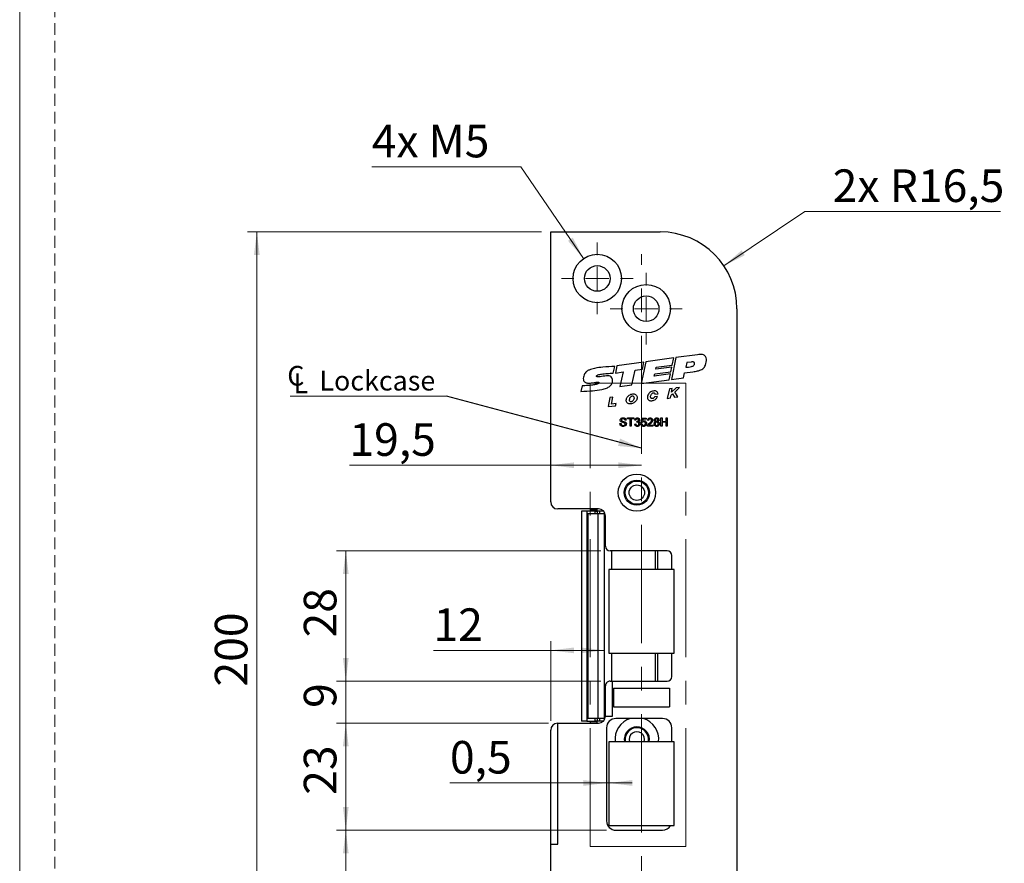
# Model space of a CAD drawing. Units: millimetres. Extents: x 0 to 210, y 0 to 297.
# Drawn here: x 0 to 106, y 90 to 180 of the extents above; entities that cross this region are included whole.
import ezdxf

# ---------------------------------------------------------------- set-up
doc = ezdxf.new("R2010")
doc.units = ezdxf.units.MM
doc.linetypes.add('CENTERX2', pattern=[20.32, 12.7, -2.54, 2.54, -2.54])
doc.linetypes.add('HIDDEN', pattern=[1.905, 1.27, -0.635])
doc.layers.add('STÖDLINJER', color=7, linetype='HIDDEN', plot=False)
doc.styles.add('SLDTEXTSTYLE0', font='TXT', dxfattribs={"width": 0.7})
doc.styles.add('SLDTEXTSTYLE1', font='TXT', dxfattribs={"width": 0.75})
doc.dimstyles.new('SLDDIMSTYLE0', dxfattribs={"dimtxt": 3.5, "dimasz": 2.5, "dimexe": 0, "dimexo": 0.0625, "dimgap": 0.875, "dimtad": 1, "dimlfac": 2, "dimrnd": 1e-09, "dimzin": 12, "dimdsep": 46, "dimtxsty": 'SLDTEXTSTYLE1', "dimsah": 1, "dimcen": 0.09, "dimadec": 0, "dimazin": 3, "dimtfac": 1, "dimtmove": 0, "dimatfit": 0, "dimfxl": 0, "dimfrac": 2, "dimtolj": 1, "dimtzin": 12, "dimarcsym": 0})
doc.dimstyles.new('SLDDIMSTYLE1', dxfattribs={"dimtxt": 3.5, "dimasz": 2.5, "dimexe": 0, "dimexo": 0.0625, "dimgap": 0.875, "dimtad": 1, "dimlfac": 2, "dimrnd": 1e-09, "dimdsep": 46, "dimtxsty": 'SLDTEXTSTYLE1', "dimsah": 1, "dimcen": 0.09, "dimadec": 0, "dimazin": 2, "dimtfac": 1, "dimtmove": 0, "dimatfit": 0, "dimfxl": 0, "dimfrac": 2, "dimtolj": 1, "dimtzin": 12, "dimarcsym": 0})
doc.dimstyles.new('SLDDIMSTYLE2', dxfattribs={"dimtxt": 3.5, "dimasz": 2.5, "dimexe": 0, "dimexo": 0.0625, "dimgap": 0.875, "dimtad": 1, "dimlfac": 2, "dimrnd": 1e-09, "dimzin": 12, "dimdsep": 46, "dimtxsty": 'SLDTEXTSTYLE1', "dimsah": 1, "dimcen": 0.09, "dimadec": 0, "dimazin": 3, "dimtfac": 1, "dimtofl": 0, "dimtmove": 0, "dimatfit": 3, "dimfxl": 0, "dimfrac": 2, "dimtolj": 1, "dimtzin": 12, "dimarcsym": 0})
doc.dimstyles.new('SLDDIMSTYLE3', dxfattribs={"dimtxt": 3.5, "dimasz": 2.5, "dimexe": 0, "dimexo": 0.0625, "dimgap": 0.875, "dimtad": 0, "dimtih": 1, "dimtoh": 1, "dimlfac": 2, "dimrnd": 1e-09, "dimzin": 12, "dimdsep": 46, "dimtxsty": 'SLDTEXTSTYLE1', "dimsah": 1, "dimcen": 0, "dimadec": 0, "dimazin": 3, "dimtfac": 1, "dimtofl": 0, "dimtmove": 0, "dimatfit": 3, "dimfxl": 0, "dimfrac": 2, "dimtolj": 1, "dimtzin": 12, "dimarcsym": 0})
doc.dimstyles.new('SLDDIMSTYLE4', dxfattribs={"dimtxt": 3.5, "dimasz": 2.5, "dimexe": 0, "dimexo": 0.0625, "dimgap": 0.875, "dimtad": 0, "dimtih": 1, "dimtoh": 1, "dimlfac": 2, "dimrnd": 1e-09, "dimzin": 12, "dimdsep": 46, "dimtxsty": 'SLDTEXTSTYLE1', "dimsah": 1, "dimcen": 0, "dimadec": 0, "dimazin": 3, "dimtfac": 1, "dimtofl": 0, "dimtmove": 0, "dimatfit": 3, "dimfxl": 0, "dimfrac": 2, "dimtolj": 1, "dimtzin": 12, "dimarcsym": 0})
doc.dimstyles.new('SLDDIMSTYLE5', dxfattribs={"dimtxt": 0.18, "dimasz": 2.5, "dimexe": 0, "dimexo": 0.0625, "dimgap": 0, "dimtad": 0, "dimtih": 1, "dimtoh": 1, "dimdec": 0, "dimrnd": 1e-09, "dimzin": 0, "dimdsep": 46, "dimtxsty": 'Standard', "dimsah": 1, "dimcen": 0.09, "dimadec": 0, "dimazin": 0, "dimtfac": 2.5, "dimtdec": 0, "dimtofl": 0, "dimtmove": 0, "dimatfit": 3, "dimfxl": 0, "dimfrac": 2, "dimtolj": 1, "dimtzin": 0, "dimarcsym": 0})

# ---------------------------------------------------------------- blocks, each defined once
blk = doc.blocks.new('_D_1')
at = {"color": 7, "linetype": 'Continuous', "lineweight": 0}
for p, q in [((63.01, 98.26), (46.19, 98.26)), ((63.26, 98.26), (63.01, 98.26)), ((63.26, 98.26), (65.76, 98.26))]:
    blk.add_line(p, q, dxfattribs=at)
at = {"color": 7, "linetype": 'Continuous', "lineweight": 18}
for points in [[(63.01, 98.26), (60.51, 98.57), (60.51, 97.95)], [(63.26, 98.26), (65.76, 97.95), (65.76, 98.57)]]:
    blk.add_solid(points, dxfattribs=at)
at = {"color": 7, "linetype": 'Continuous', "lineweight": 18, "insert": (46.19, 102.77), "char_height": 3.5, "attachment_point": 1, "style": 'SLDTEXTSTYLE1'}
blk.add_mtext('0,5', dxfattribs=at)
blk = doc.blocks.new('_D_2')
at = {"color": 7, "linetype": 'Continuous', "lineweight": 0}
for p, q in [((57.01, 104.94), (57.01, 113.5)), ((57.01, 112.5), (44.42, 112.5)), ((62.76, 112.5), (57.01, 112.5))]:
    blk.add_line(p, q, dxfattribs=at)
at = {"color": 7, "linetype": 'Continuous', "lineweight": 18}
for points in [[(57.01, 112.5), (59.51, 112.19), (59.51, 112.81)], [(62.76, 112.5), (60.26, 112.81), (60.26, 112.19)]]:
    blk.add_solid(points, dxfattribs=at)
at = {"color": 7, "linetype": 'Continuous', "lineweight": 18, "insert": (44.42, 117.01), "char_height": 3.5, "attachment_point": 1, "style": 'SLDTEXTSTYLE1'}
blk.add_mtext('12', dxfattribs=at)
blk = doc.blocks.new('_D_7')
at = {"color": 7, "linetype": 'Continuous', "lineweight": 0}
for p, q in [((75.6, 153.8), (84.28, 159.64)), ((84.28, 159.64), (105.28, 159.64))]:
    blk.add_line(p, q, dxfattribs=at)
at = {"color": 7, "linetype": 'Continuous', "lineweight": 18}
blk.add_solid([(75.6, 153.8), (77.85, 154.94), (77.5, 155.45)], dxfattribs=at)
at = {"color": 7, "linetype": 'Continuous', "lineweight": 18, "char_height": 3.5, "attachment_point": 1, "style": 'SLDTEXTSTYLE1'}
for s, insert in [('2x', (87.28, 164.15)), ('R16,5', (93.4, 164.15))]:
    blk.add_mtext(s, dxfattribs=dict(at, insert=insert))
blk = doc.blocks.new('_D_8')
at = {"color": 7, "linetype": 'Continuous', "lineweight": 0}
for p, q in [((53.79, 164.43), (37.8, 164.43)), ((60.54, 154.58), (53.79, 164.43))]:
    blk.add_line(p, q, dxfattribs=at)
at = {"color": 7, "linetype": 'Continuous', "lineweight": 18}
blk.add_solid([(60.54, 154.58), (59.38, 156.82), (58.87, 156.47)], dxfattribs=at)
at = {"color": 7, "linetype": 'Continuous', "lineweight": 18, "insert": (37.8, 168.94), "char_height": 3.5, "attachment_point": 1, "style": 'SLDTEXTSTYLE0'}
blk.add_mtext('4x M5', dxfattribs=at)
blk = doc.blocks.new('_D_9')
at = {"color": 7, "linetype": 'Continuous', "lineweight": 0}
for p, q in [((56.01, 157.44), (24.46, 157.44)), ((25.46, 157.44), (25.46, 57.44)), ((56.01, 57.44), (24.46, 57.44))]:
    blk.add_line(p, q, dxfattribs=at)
at = {"color": 7, "linetype": 'Continuous', "lineweight": 18}
for points in [[(25.46, 157.44), (25.15, 154.94), (25.77, 154.94)], [(25.46, 57.44), (25.77, 59.94), (25.15, 59.94)]]:
    blk.add_solid(points, dxfattribs=at)
at = {"color": 7, "linetype": 'Continuous', "lineweight": 18, "insert": (20.95, 108.62), "char_height": 3.5, "attachment_point": 1, "rotation": 90, "style": 'SLDTEXTSTYLE1'}
blk.add_mtext('200', dxfattribs=at)
blk = doc.blocks.new('_D_10')
at = {"color": 7, "linetype": 'Continuous', "lineweight": 0}
for q in [(35.4, 132.38), (66.76, 132.38)]:
    blk.add_line((57.01, 132.38), q, dxfattribs=at)
at = {"color": 7, "linetype": 'Continuous', "lineweight": 18}
for points in [[(57.01, 132.38), (59.51, 132.07), (59.51, 132.69)], [(66.76, 132.38), (64.26, 132.69), (64.26, 132.07)]]:
    blk.add_solid(points, dxfattribs=at)
at = {"color": 7, "linetype": 'Continuous', "lineweight": 18, "insert": (35.4, 136.89), "char_height": 3.5, "attachment_point": 1, "style": 'SLDTEXTSTYLE1'}
blk.add_mtext('19,5', dxfattribs=at)
blk = doc.blocks.new('_D_11')
at = {"color": 7, "linetype": 'Continuous', "lineweight": 0}
for p, q in [((63.01, 93.19), (34.01, 93.19)), ((35.01, 57.44), (35.01, 93.19)), ((56.01, 57.44), (34.01, 57.44))]:
    blk.add_line(p, q, dxfattribs=at)
at = {"color": 7, "linetype": 'Continuous', "lineweight": 18}
for points in [[(35.01, 93.19), (34.7, 90.69), (35.32, 90.69)], [(35.01, 57.44), (35.32, 59.94), (34.7, 59.94)]]:
    blk.add_solid(points, dxfattribs=at)
at = {"color": 7, "linetype": 'Continuous', "lineweight": 18, "insert": (30.5, 70.18), "char_height": 3.5, "attachment_point": 1, "rotation": 90, "style": 'SLDTEXTSTYLE1'}
blk.add_mtext('71,5', dxfattribs=at)
blk = doc.blocks.new('_D_12')
at = {"color": 7, "linetype": 'Continuous', "lineweight": 0}
for p, q in [((56.76, 104.69), (34.01, 104.69)), ((35.01, 93.19), (35.01, 104.69)), ((63.01, 93.19), (34.01, 93.19))]:
    blk.add_line(p, q, dxfattribs=at)
at = {"color": 7, "linetype": 'Continuous', "lineweight": 18}
for points in [[(35.01, 104.69), (34.7, 102.19), (35.32, 102.19)], [(35.01, 93.19), (35.32, 95.69), (34.7, 95.69)]]:
    blk.add_solid(points, dxfattribs=at)
at = {"color": 7, "linetype": 'Continuous', "lineweight": 18, "insert": (30.5, 96.99), "char_height": 3.5, "attachment_point": 1, "rotation": 90, "style": 'SLDTEXTSTYLE1'}
blk.add_mtext('23', dxfattribs=at)
blk = doc.blocks.new('_D_13')
at = {"color": 7, "linetype": 'Continuous', "lineweight": 0}
for p, q in [((35.01, 109.19), (35.01, 111.69)), ((62.38, 109.19), (34.01, 109.19)), ((35.01, 104.69), (35.01, 109.19)), ((56.76, 104.69), (34.01, 104.69)), ((35.01, 104.69), (35.01, 102.19))]:
    blk.add_line(p, q, dxfattribs=at)
at = {"color": 7, "linetype": 'Continuous', "lineweight": 18}
for points in [[(35.01, 109.19), (35.32, 111.69), (34.7, 111.69)], [(35.01, 104.69), (34.7, 102.19), (35.32, 102.19)]]:
    blk.add_solid(points, dxfattribs=at)
at = {"color": 7, "linetype": 'Continuous', "lineweight": 18, "insert": (30.5, 106.32), "char_height": 3.5, "attachment_point": 1, "rotation": 90, "style": 'SLDTEXTSTYLE1'}
blk.add_mtext('9', dxfattribs=at)
blk = doc.blocks.new('_D_14')
at = {"color": 7, "linetype": 'Continuous', "lineweight": 0}
for p, q in [((62.38, 123.19), (34.01, 123.19)), ((35.01, 109.19), (35.01, 123.19)), ((62.38, 109.19), (34.01, 109.19))]:
    blk.add_line(p, q, dxfattribs=at)
at = {"color": 7, "linetype": 'Continuous', "lineweight": 18}
for points in [[(35.01, 123.19), (34.7, 120.69), (35.32, 120.69)], [(35.01, 109.19), (35.32, 111.69), (34.7, 111.69)]]:
    blk.add_solid(points, dxfattribs=at)
at = {"color": 7, "linetype": 'Continuous', "lineweight": 18, "insert": (30.5, 113.89), "char_height": 3.5, "attachment_point": 1, "rotation": 90, "style": 'SLDTEXTSTYLE1'}
blk.add_mtext('28', dxfattribs=at)
blk = doc.blocks.new('SW_SYMBOL_MOD_CL')
at = {"color": 0, "linetype": 'Continuous', "lineweight": 0, "char_height": 783, "attachment_point": 5, "style": 'SLDTEXTSTYLE1'}
for s, insert in [('C', (400, 600)), ('L', (600, 300))]:
    blk.add_mtext(s, dxfattribs=dict(at, insert=insert))
blk = doc.blocks.new('SW_NOTE_0')
at = {"color": 0, "linetype": 'Continuous', "lineweight": 0}
blk.add_line((-16.78, 0), (0, 0), dxfattribs=at)
at = {"color": 0, "linetype": 'Continuous', "lineweight": 0, "xscale": 0.0027037109375, "yscale": 0.0027037109375, "zscale": 0.0027037109375}
blk.add_blockref('SW_SYMBOL_MOD_CL', (-17.24, 0.31), dxfattribs=at)
at = {"color": 0, "linetype": 'Continuous', "lineweight": 0, "insert": (-13.63, 2.74), "char_height": 2.117, "attachment_point": 1, "style": 'SLDTEXTSTYLE1'}
blk.add_mtext('Lockcase', dxfattribs=at)
blk = doc.blocks.new('SW_CENTERMARKSYMBOL_0')
at = {"color": 0, "linetype": 'Continuous', "lineweight": 18}
for p, q in [((0, 2.5), (0, 3.85)), ((0, 0), (0, 1.25)), ((-2.5, 0), (-3.85, 0)), ((0, 0), (-1.25, 0)), ((0, 0), (0, -1.25)), ((0, 0), (1.25, 0)), ((2.5, 0), (3.85, 0)), ((0, -2.5), (0, -3.85))]:
    blk.add_line(p, q, dxfattribs=at)
blk = doc.blocks.new('SW_CENTERMARKSYMBOL_1')
at = {"color": 0, "linetype": 'Continuous', "lineweight": 18}
for p, q in [((0, 2.5), (0, 3.85)), ((0, 0), (0, 1.25)), ((-2.5, 0), (-3.85, 0)), ((0, 0), (-1.25, 0)), ((0, 0), (0, -1.25)), ((0, 0), (1.25, 0)), ((2.5, 0), (3.85, 0)), ((0, -2.5), (0, -3.85))]:
    blk.add_line(p, q, dxfattribs=at)

msp = doc.modelspace()

# ---------------------------------------------------------------- linework, layer by layer
at = {"color": 7, "linetype": 'Continuous', "lineweight": 18}
msp.add_line((0, 0), (0, 297), dxfattribs=at)
at = {"color": 7, "linetype": 'Continuous', "lineweight": 25}
for p, q in [((57.0072, 128.4366), (57.0072, 157.4366)), ((57.0072, 157.4366), (68.7572, 157.4366)), ((77.0072, 149.1866), (77.0072, 65.6866)), ((70.2152, 143.9004), (67.218, 143.4909)), ((70.4551, 143.9332), (69.9723, 141.5941)), ((70.0587, 143.1422), (70.2152, 143.9004)), ((72.7626, 144.2485), (70.4551, 143.9332)), ((63.7298, 142.2608), (63.8875, 142.9942)), ((64.1161, 143.067), (63.9479, 142.2849)), ((67.0193, 143.4637), (64.1161, 143.067)), ((67.218, 143.4909), (66.7143, 141.149)), ((66.8534, 142.6923), (67.0193, 143.4637)), ((70.0134, 142.923), (68.281, 142.6863)), ((68.281, 142.6863), (68.3262, 142.9054)), ((68.3262, 142.9054), (70.0587, 143.1422)), ((69.9107, 142.4256), (70.0134, 142.923)), ((71.6154, 143.4078), (71.5034, 142.9054)), ((72.0926, 143.4637), (71.6154, 143.4078)), ((63.9479, 142.2849), (64.7763, 142.398)), ((64.7763, 142.398), (64.4408, 140.8383)), ((65.7297, 141.0144), (66.0675, 142.5849)), ((66.0675, 142.5849), (66.8534, 142.6923)), ((68.129, 141.95), (68.1783, 142.1888)), ((69.8614, 142.1867), (68.129, 141.95)), ((68.1783, 142.1888), (69.9107, 142.4256)), ((69.7323, 141.5613), (69.8614, 142.1867)), ((69.9723, 141.5941), (71.2656, 141.7708)), ((71.2656, 141.7708), (71.3738, 142.2951)), ((71.3738, 142.2951), (72.2839, 142.4195)), ((60.386, 140.9152), (60.2572, 140.3162)), ((64.4408, 140.8383), (65.7297, 141.0144)), ((66.7143, 141.149), (69.7323, 141.5613)), ((69.7614, 140.5892), (69.5287, 139.561)), ((70.0587, 140.6308), (69.7614, 140.5892)), ((70.4637, 140.6874), (69.9806, 140.2168)), ((69.9806, 140.2168), (70.0587, 140.6308)), ((70.3247, 140.2423), (70.8483, 140.7411)), ((70.8483, 140.7411), (70.4637, 140.6874)), ((63.3623, 139.6612), (63.1751, 138.673)), ((63.6957, 139.6963), (63.3623, 139.6612)), ((63.529, 138.9241), (63.6957, 139.6963)), ((68.482, 139.7517), (68.1547, 139.7317)), ((68.1944, 140.0144), (68.5308, 140.0444)), ((69.5287, 139.561), (69.8668, 139.6136)), ((69.8668, 139.6136), (69.9237, 139.9151)), ((69.9237, 139.9151), (70.0674, 140.0307)), ((70.0674, 140.0307), (70.2918, 139.6798)), ((70.2918, 139.6798), (70.6501, 139.7356)), ((70.6501, 139.7356), (70.3247, 140.2423)), ((63.1751, 138.673), (63.9765, 138.7574)), ((64.0511, 138.9987), (63.529, 138.9241)), ((63.9765, 138.7574), (64.0511, 138.9987)), ((65.2382, 137.4605), (65.9412, 137.4605)), ((65.2382, 137.3568), (65.2382, 137.4605)), ((65.9412, 137.4605), (65.9412, 137.3568)), ((66.7248, 136.988), (66.817, 137.449)), ((66.817, 137.449), (67.2434, 137.449)), ((67.2434, 137.449), (67.2434, 137.3338)), ((68.8338, 137.4605), (68.9606, 137.4605)), ((68.8338, 136.5616), (68.8338, 137.4605)), ((68.9606, 137.4605), (68.9606, 137.0918)), ((69.3985, 137.4605), (69.5253, 137.4605)), ((69.3985, 137.0918), (69.3985, 137.4605)), ((69.5253, 137.4605), (69.5253, 136.5616)), ((64.4315, 136.8728), (64.5582, 136.8728)), ((65.1114, 137.207), (64.9846, 137.207)), ((65.5263, 137.3568), (65.2382, 137.3568)), ((65.5263, 136.5616), (65.5263, 137.3568)), ((65.6531, 136.5616), (65.5263, 136.5616)), ((65.6531, 137.3568), (65.6531, 136.5616)), ((65.9412, 137.3568), (65.6531, 137.3568)), ((66.0218, 136.8036), (66.1371, 136.8152)), ((66.1486, 137.2185), (66.0334, 137.2301)), ((66.2397, 136.988), (66.2516, 137.0918)), ((66.7133, 136.8036), (66.8286, 136.8152)), ((66.8401, 136.9765), (66.7248, 136.988)), ((66.9112, 137.3338), (66.8655, 137.1009)), ((67.2434, 137.3338), (66.9112, 137.3338)), ((67.9695, 136.5616), (67.3817, 136.5616)), ((67.5085, 137.1955), (67.3933, 137.207)), ((67.5298, 136.6769), (67.9695, 136.6769)), ((67.9695, 136.6769), (67.9695, 136.5616)), ((68.9606, 136.5616), (68.8338, 136.5616)), ((68.9606, 137.0918), (69.3985, 137.0918)), ((68.9606, 136.988), (68.9606, 136.5616)), ((69.3985, 136.988), (68.9606, 136.988)), ((69.3985, 136.5616), (69.3985, 136.988)), ((69.5253, 136.5616), (69.3985, 136.5616)), ((62.1322, 127.6866), (57.7572, 127.6866)), ((60.8694, 127.4616), (60.312, 127.4616)), ((60.312, 127.4616), (60.312, 104.9116)), ((60.8694, 127.4616), (60.8694, 104.9116)), ((61.7503, 127.4616), (60.8694, 127.4616)), ((61.0072, 127.1866), (61.0072, 105.1866)), ((61.0072, 127.1866), (62.0799, 127.1866)), ((61.2572, 127.6866), (61.2572, 127.5616)), ((62.0072, 127.5616), (61.2572, 127.5616)), ((61.2572, 127.5616), (61.2572, 127.4616)), ((61.7503, 127.4616), (62.0026, 127.4616)), ((62.0026, 127.4616), (62.0072, 127.4616)), ((62.0072, 127.5616), (62.0072, 127.6866)), ((62.0072, 127.4366), (62.0072, 127.6866)), ((62.0072, 127.4366), (62.0072, 127.1866)), ((62.6912, 127.4366), (62.0072, 127.4366)), ((62.0799, 127.1866), (62.0799, 105.1866)), ((62.0799, 127.1866), (62.7572, 127.1866)), ((62.7572, 127.1866), (62.7572, 105.1866)), ((62.7572, 127.1866), (62.8393, 127.1866)), ((62.8822, 123.6866), (62.8822, 126.9366)), ((69.5072, 123.1866), (63.3822, 123.1866)), ((68.4572, 123.1866), (68.4572, 121.1866)), ((68.5072, 121.1866), (68.5072, 123.1866)), ((70.0072, 121.1866), (70.0072, 122.6866)), ((63.2572, 121.1866), (63.2572, 112.1866)), ((70.2572, 121.1866), (63.2572, 121.1866)), ((70.2572, 112.1866), (70.2572, 121.1866)), ((63.2572, 112.1866), (70.2572, 112.1866)), ((68.4572, 112.1866), (68.4572, 109.1866)), ((68.5072, 109.1866), (68.5072, 112.1866)), ((70.0072, 109.6866), (70.0072, 112.1866)), ((63.3822, 109.1866), (63.6322, 109.1866)), ((63.6322, 105.4366), (63.6322, 109.1866)), ((63.6322, 109.1866), (69.5072, 109.1866)), ((62.8822, 105.4366), (62.8822, 108.6866)), ((63.7572, 108.4366), (63.7572, 106.4366)), ((63.7572, 108.4366), (69.7572, 108.4366)), ((69.7572, 108.4366), (69.7572, 106.4366)), ((63.7572, 106.4366), (69.7572, 106.4366)), ((57.7572, 91.6866), (57.7572, 104.6866)), ((57.7572, 104.6866), (62.1322, 104.6866)), ((60.8694, 104.9116), (60.312, 104.9116)), ((60.8694, 104.9116), (61.7503, 104.9116)), ((62.0799, 105.1866), (61.0072, 105.1866)), ((61.2572, 104.9116), (61.2572, 104.8116)), ((62.0072, 104.8116), (61.2572, 104.8116)), ((61.2572, 104.8116), (61.2572, 104.6866)), ((62.0026, 104.9116), (61.7503, 104.9116)), ((62.0026, 104.9116), (62.0072, 104.9116)), ((62.0072, 105.1866), (62.0072, 104.9366)), ((62.0072, 104.9366), (62.6912, 104.9366)), ((62.0072, 104.6866), (62.0072, 104.9366)), ((62.0072, 104.6866), (62.0072, 104.8116)), ((62.7572, 105.1866), (62.0799, 105.1866)), ((62.8393, 105.1866), (62.7572, 105.1866)), ((62.8822, 105.4366), (63.6322, 105.4366)), ((69.0072, 105.1866), (64.0072, 105.1866)), ((57.0072, 91.6866), (57.0072, 103.9366)), ((63.0072, 104.1866), (63.0072, 94.1866)), ((70.0072, 102.6866), (70.0072, 104.1866)), ((63.2572, 102.6866), (63.2572, 93.6866)), ((70.2572, 102.6866), (63.2572, 102.6866)), ((70.2572, 93.6866), (70.2572, 102.6866)), ((63.2572, 93.6866), (70.2572, 93.6866)), ((64.0072, 93.1866), (69.0072, 93.1866)), ((57.0072, 91.6866), (57.7572, 91.6866)), ((57.0072, 57.4366), (57.0072, 91.6866))]:
    msp.add_line(p, q, dxfattribs=at)
at = {"color": 7, "linetype": 'CENTERX2', "lineweight": 18}
for p, q in [((66.7572, 72.6337), (66.7572, 155.0631)), ((71.5072, 141.1866), (61.2572, 141.1866)), ((61.2572, 91.4366), (61.2572, 141.1866)), ((71.5072, 91.4366), (71.5072, 141.1866)), ((71.5072, 91.4366), (61.2572, 91.4366))]:
    msp.add_line(p, q, dxfattribs=at)
at = {"color": 8, "linetype": 'Continuous', "lineweight": 25}
for p, q in [((61.7503, 127.4616), (61.7503, 127.1866)), ((62.2572, 127.4366), (62.2572, 127.1866)), ((63.5307, 123.1866), (63.5307, 121.1866)), ((68.2638, 121.1866), (68.2638, 123.1866)), ((63.5307, 112.1866), (63.5307, 109.1866)), ((68.2638, 109.1866), (68.2638, 112.1866)), ((61.7503, 105.1866), (61.7503, 104.9116)), ((62.2572, 105.1866), (62.2572, 104.9366))]:
    msp.add_line(p, q, dxfattribs=at)
at = {"color": 7, "linetype": 'Continuous', "lineweight": 25}
for centre, radius in [((62.0072, 152.4366), 2.6), ((62.0072, 152.4366), 1.375), ((67.2572, 149.1866), 2.6), ((67.2572, 149.1866), 1.375), ((66.2572, 129.4366), 2), ((66.2572, 129.4366), 1.35), ((66.2572, 129.4366), 1.25), ((66.2572, 129.4366), 0.825)]:
    msp.add_circle(centre, radius, dxfattribs=at)
for centre, radius, start, end in [((68.7572, 149.1866), 8.25, 0, 90), ((57.7572, 128.4366), 0.75, 180, 270), ((62.1322, 126.9366), 0.75, 0, 90), ((63.3822, 123.6866), 0.5, 180, 270), ((69.5072, 122.6866), 0.5, 0, 90), ((69.5072, 109.6866), 0.5, 270, 0), ((57.7572, 103.9366), 0.75, 90, 180), ((62.1322, 105.4366), 0.75, 270, 0), ((64.0072, 104.1866), 1, 90, 180), ((66.2572, 102.9366), 2.35, 106.774744, 186.106852), ((66.2572, 102.9366), 2.35, 353.893148, 73.225256), ((69.0072, 104.1866), 1, 0, 90), ((66.2572, 102.9366), 1.35, 90, 190.671929), ((66.2572, 102.9366), 1.25, 348.463041, 191.536959), ((66.2572, 102.9366), 0.825, 342.360299, 197.639701), ((66.2572, 102.9366), 1.35, 349.657048, 90), ((64.0072, 94.1866), 1, 180, 270), ((69.0072, 94.1866), 1, 270, 330)]:
    msp.add_arc(centre, radius, start, end, dxfattribs=at)
for points, knots in [([(72.2839, 142.4195), (72.4478, 142.4485), (72.7274, 142.4981), (73.0843, 142.588), (73.3405, 142.7161), (73.5172, 142.9045), (73.6398, 143.1507), (73.7059, 143.4517), (73.7402, 143.7647), (73.6715, 144.044), (73.5002, 144.1999), (73.2989, 144.2687), (73.0462, 144.2859), (72.8635, 144.2618), (72.7626, 144.2485)], [0, 0, 0, 0, 0.14313845, 0.2442331, 0.31580158, 0.38600643, 0.46219728, 0.54963881, 0.64953006, 0.73278994, 0.78401215, 0.84178308, 0.91257062, 1, 1, 1, 1]), ([(63.8875, 142.9942), (63.463, 142.9762), (62.7382, 142.9455), (61.8176, 142.821), (61.2261, 142.6607), (60.879, 142.4765), (60.6908, 142.2977), (60.574, 142.077), (60.5121, 141.8287), (60.4869, 141.5854), (60.5714, 141.4039), (60.6816, 141.2992), (60.8226, 141.2314), (60.9852, 141.198), (61.3309, 141.2035), (61.6969, 141.2778), (62.0235, 141.3151), (62.1343, 141.2949), (62.1695, 141.28), (62.194, 141.2589), (62.2067, 141.2344), (62.2076, 141.2094), (62.1975, 141.1863), (62.1782, 141.1653), (62.1188, 141.123), (61.9881, 141.0784), (61.7312, 141.0207), (61.2893, 140.9631), (60.8189, 140.9237), (60.486, 140.9172), (60.386, 140.9152)], [0, 0, 0, 0, 0.16162688, 0.2759181, 0.35309766, 0.39337418, 0.42418522, 0.45032987, 0.48707243, 0.52189035, 0.53995529, 0.5612857, 0.57839626, 0.59889781, 0.62386436, 0.70928339, 0.74154496, 0.74723023, 0.75194865, 0.75589487, 0.75930373, 0.76214678, 0.76513706, 0.76864154, 0.7728679, 0.79275649, 0.82038134, 0.87332405, 0.96195097, 1, 1, 1, 1]), ([(71.5034, 142.9054), (71.6032, 142.9075), (71.8134, 142.9117), (72.0721, 142.9581), (72.2651, 143.0294), (72.3794, 143.1), (72.4562, 143.2001), (72.465, 143.3113), (72.4338, 143.3901), (72.3924, 143.4338), (72.3302, 143.4681), (72.2253, 143.477), (72.1396, 143.4684), (72.0926, 143.4637)], [0, 0, 0, 0, 0.18900397, 0.39828142, 0.49396007, 0.57753647, 0.65023341, 0.7238651, 0.77775934, 0.80597563, 0.83639522, 0.91016971, 1, 1, 1, 1]), ([(60.2572, 140.3162), (60.6755, 140.3295), (61.4259, 140.3533), (62.3468, 140.4619), (62.9693, 140.6353), (63.3542, 140.8357), (63.5628, 141.0841), (63.6332, 141.3113), (63.6443, 141.4978), (63.6199, 141.6884), (63.5362, 141.8629), (63.3701, 141.9547), (63.1315, 141.9859), (62.8294, 141.9619), (62.487, 141.9109), (62.2301, 141.8732), (62.063, 141.8678), (61.9946, 141.8738), (61.9538, 141.888), (61.9335, 141.9024), (61.9219, 141.9215), (61.9198, 141.9433), (61.9265, 141.9661), (61.9413, 141.9891), (61.9858, 142.0334), (62.1631, 142.1159), (62.5315, 142.1861), (63.0857, 142.2443), (63.5044, 142.255), (63.7298, 142.2608)], [0, 0, 0, 0, 0.16045583, 0.28780701, 0.35420734, 0.40734765, 0.4518929, 0.47390341, 0.49749529, 0.52294324, 0.54735314, 0.56811071, 0.59260699, 0.63881106, 0.68371949, 0.72547587, 0.7380937, 0.74782376, 0.7515193, 0.75454317, 0.75718028, 0.75979375, 0.76270621, 0.766127, 0.77017149, 0.78661222, 0.8395184, 0.91359109, 1, 1, 1, 1]), ([(65.9053, 140.0444), (65.8429, 140.0413), (65.7125, 140.0348), (65.5256, 139.9638), (65.356, 139.8567), (65.2291, 139.7105), (65.1493, 139.5495), (65.1141, 139.3894), (65.1243, 139.2415), (65.179, 139.1211), (65.2678, 139.0352), (65.3811, 138.983), (65.5841, 138.9568), (65.8707, 139.0254), (66.1189, 139.2088), (66.2443, 139.4093), (66.2944, 139.5656), (66.2938, 139.7195), (66.2462, 139.8529), (66.1604, 139.9558), (66.044, 140.0262), (65.9531, 140.0381), (65.9053, 140.0444)], [0, 0, 0, 0, 0.05308347, 0.11090871, 0.16850466, 0.22294511, 0.2740041, 0.32055764, 0.36147217, 0.39849425, 0.4307879, 0.46496027, 0.50318692, 0.60385372, 0.70818781, 0.75775596, 0.80393186, 0.84657797, 0.88693819, 0.92235216, 0.95919545, 1, 1, 1, 1]), ([(65.4656, 139.4179), (65.4657, 139.3921), (65.4661, 139.3438), (65.4877, 139.2781), (65.5248, 139.2258), (65.5809, 139.193), (65.6504, 139.1922), (65.7215, 139.2167), (65.8169, 139.2774), (65.9174, 139.3906), (65.9629, 139.5464), (65.949, 139.677), (65.9101, 139.7635), (65.8495, 139.816), (65.7793, 139.8301), (65.7049, 139.8134), (65.6024, 139.7524), (65.5034, 139.6156), (65.4783, 139.4844), (65.4656, 139.4179)], [0, 0, 0, 0, 0.04405973, 0.08262165, 0.11674808, 0.15232056, 0.18967624, 0.23232363, 0.28008725, 0.38299301, 0.48485845, 0.54874645, 0.60557822, 0.64370717, 0.68173462, 0.72395294, 0.77190403, 0.88427171, 1, 1, 1, 1]), ([(68.5308, 140.0444), (68.5209, 140.0985), (68.5014, 140.2043), (68.3926, 140.3189), (68.2514, 140.3691), (68.0298, 140.3684), (67.7776, 140.2868), (67.5528, 140.113), (67.4335, 139.9203), (67.3825, 139.7253), (67.3983, 139.5452), (67.4777, 139.413), (67.5902, 139.3351), (67.7183, 139.2985), (67.8655, 139.2983), (68.0731, 139.3415), (68.3253, 139.4684), (68.4307, 139.659), (68.482, 139.7517)], [0, 0, 0, 0, 0.05133158, 0.10028258, 0.1410675, 0.19042035, 0.30794198, 0.38483282, 0.45531651, 0.51871555, 0.57312902, 0.62215506, 0.65948404, 0.70025686, 0.74658119, 0.79747492, 0.90139376, 1, 1, 1, 1]), ([(68.1547, 139.7317), (68.1438, 139.7008), (68.123, 139.6411), (68.0549, 139.5762), (67.9766, 139.5383), (67.8918, 139.5267), (67.822, 139.5444), (67.777, 139.5795), (67.7455, 139.6258), (67.7299, 139.6991), (67.7363, 139.8127), (67.7747, 139.9356), (67.8443, 140.0498), (67.9288, 140.1237), (68.0138, 140.1573), (68.0853, 140.1565), (68.1329, 140.1352), (68.1647, 140.1016), (68.1853, 140.0619), (68.1912, 140.031), (68.1944, 140.0144)], [0, 0, 0, 0, 0.06736542, 0.1299796, 0.18988476, 0.24649349, 0.30530279, 0.33399412, 0.36375785, 0.4202775, 0.48613448, 0.59971026, 0.68462694, 0.76198794, 0.82976784, 0.86989062, 0.90805781, 0.93484921, 0.96484381, 1, 1, 1, 1]), ([(64.466, 137.2259), (64.4727, 137.2675), (64.486, 137.3506), (64.6046, 137.4559), (64.7123, 137.4659), (64.7781, 137.4721)], [0, 0, 0, 0, 0.27975511, 0.55936228, 1, 1, 1, 1]), ([(64.7781, 137.4721), (64.8226, 137.4693), (64.9115, 137.4637), (65.0266, 137.4072), (65.0967, 137.3116), (65.1065, 137.2419), (65.1114, 137.207)], [0, 0, 0, 0, 0.280810143, 0.560169313, 0.779876296, 1, 1, 1, 1]), ([(66.0334, 137.2301), (66.0422, 137.265), (66.0599, 137.3348), (66.1278, 137.4125), (66.2116, 137.4547), (66.268, 137.4586), (66.2963, 137.4605)], [0, 0, 0, 0, 0.28027018, 0.5595223, 0.77957231, 1, 1, 1, 1]), ([(66.2963, 137.4605), (66.332, 137.457), (66.4033, 137.4499), (66.4898, 137.3944), (66.5421, 137.3161), (66.5487, 137.26), (66.552, 137.232)], [0, 0, 0, 0, 0.2801995, 0.55986572, 0.78000642, 1, 1, 1, 1]), ([(67.3933, 137.207), (67.3999, 137.2469), (67.4132, 137.3265), (67.4904, 137.4146), (67.5869, 137.4554), (67.6499, 137.4588), (67.6814, 137.4605)], [0, 0, 0, 0, 0.28021859, 0.55891312, 0.77915539, 1, 1, 1, 1]), ([(67.6814, 137.4605), (67.7206, 137.4578), (67.7988, 137.4523), (67.8927, 137.3903), (67.9496, 137.3046), (67.9552, 137.2431), (67.958, 137.2124)], [0, 0, 0, 0, 0.28050089, 0.55967434, 0.77974529, 1, 1, 1, 1]), ([(68.1308, 137.2338), (68.1354, 137.2694), (68.1445, 137.3406), (68.2153, 137.4167), (68.2991, 137.4557), (68.355, 137.4589), (68.3829, 137.4605)], [0, 0, 0, 0, 0.279204457, 0.55862665, 0.779059297, 1, 1, 1, 1]), ([(68.3829, 137.4605), (68.419, 137.4578), (68.4911, 137.4522), (68.5764, 137.3939), (68.6297, 137.3158), (68.6352, 137.2592), (68.6379, 137.231)], [0, 0, 0, 0, 0.28034832, 0.55969249, 0.77982092, 1, 1, 1, 1]), ([(64.808, 136.5501), (64.7556, 136.5528), (64.6511, 136.558), (64.5196, 136.6333), (64.4455, 136.75), (64.4362, 136.8318), (64.4315, 136.8728)], [0, 0, 0, 0, 0.28082054, 0.55956929, 0.77962399, 1, 1, 1, 1]), ([(64.5988, 137.0316), (64.5786, 137.0431), (64.5382, 137.0659), (64.4806, 137.1292), (64.4716, 137.1893), (64.466, 137.2259)], [0, 0, 0, 0, 0.2814517, 0.56231193, 1, 1, 1, 1]), ([(64.5582, 136.8728), (64.5634, 136.8385), (64.5736, 136.7703), (64.6401, 136.6955), (64.7217, 136.6594), (64.7755, 136.6557), (64.8024, 136.6538)], [0, 0, 0, 0, 0.2805905, 0.55865659, 0.7791982, 1, 1, 1, 1]), ([(64.7831, 137.3683), (64.7587, 137.3675), (64.7099, 137.3658), (64.6451, 137.3404), (64.6007, 137.2919), (64.5954, 137.2534), (64.5928, 137.2342)], [0, 0, 0, 0, 0.28126812, 0.56077299, 0.78067997, 1, 1, 1, 1]), ([(64.5928, 137.2342), (64.5944, 137.2174), (64.5971, 137.1875), (64.6165, 137.1648), (64.625, 137.1548)], [0, 0, 0, 0, 0.55961689, 1, 1, 1, 1]), ([(64.9119, 136.932), (64.8764, 136.9434), (64.8179, 136.9622), (64.735, 136.9832), (64.6653, 137.0031), (64.6209, 137.0221), (64.5988, 137.0316)], [0, 0, 0, 0, 0.33993972, 0.56002476, 0.78008252, 1, 1, 1, 1]), ([(64.625, 137.1548), (64.6901, 137.1301), (64.8065, 137.0858), (64.9258, 137.05), (64.9785, 137.0341)], [0, 0, 0, 0, 0.558382347, 1, 1, 1, 1]), ([(64.9846, 137.207), (64.9798, 137.2339), (64.9702, 137.2874), (64.8977, 137.3609), (64.8266, 137.3655), (64.7831, 137.3683)], [0, 0, 0, 0, 0.281133688, 0.560339765, 1, 1, 1, 1]), ([(64.8024, 136.6538), (64.8294, 136.6555), (64.8832, 136.6589), (64.9527, 136.692), (64.9986, 136.7473), (65.0047, 136.7895), (65.0077, 136.8107)], [0, 0, 0, 0, 0.28085429, 0.56072544, 0.7804556, 1, 1, 1, 1]), ([(65.1345, 136.8168), (65.1273, 136.773), (65.1129, 136.6854), (64.991, 136.5711), (64.8774, 136.5581), (64.808, 136.5501)], [0, 0, 0, 0, 0.2799417, 0.56007966, 1, 1, 1, 1]), ([(65.0077, 136.8107), (65.0062, 136.8262), (65.0032, 136.8571), (64.9704, 136.9045), (64.9341, 136.9216), (64.9119, 136.932)], [0, 0, 0, 0, 0.28014497, 0.55988423, 1, 1, 1, 1]), ([(64.9785, 137.0341), (65.0023, 137.0221), (65.0498, 136.998), (65.1016, 136.9429), (65.1302, 136.8796), (65.133, 136.8377), (65.1345, 136.8168)], [0, 0, 0, 0, 0.28025854, 0.5596944, 0.77981436, 1, 1, 1, 1]), ([(66.3015, 136.5501), (66.2623, 136.5536), (66.184, 136.5607), (66.0932, 136.6274), (66.0373, 136.7126), (66.027, 136.7733), (66.0218, 136.8036)], [0, 0, 0, 0, 0.279910536, 0.559264857, 0.779484184, 1, 1, 1, 1]), ([(66.1371, 136.8152), (66.1429, 136.7918), (66.1546, 136.7453), (66.1925, 136.6875), (66.2489, 136.6575), (66.2867, 136.6551), (66.3056, 136.6538)], [0, 0, 0, 0, 0.28089917, 0.56010707, 0.77966286, 1, 1, 1, 1]), ([(66.2999, 137.3568), (66.2787, 137.3549), (66.2363, 137.3511), (66.1865, 137.3149), (66.1591, 137.2672), (66.1521, 137.2348), (66.1486, 137.2185)], [0, 0, 0, 0, 0.280001439, 0.559130779, 0.77932005, 1, 1, 1, 1]), ([(66.3143, 137.0003), (66.3002, 136.9992), (66.2749, 136.9974), (66.2505, 136.9909), (66.2397, 136.988)], [0, 0, 0, 0, 0.55976295, 1, 1, 1, 1]), ([(66.2516, 137.0918), (66.2547, 137.0914), (66.2602, 137.0908), (66.2657, 137.0906), (66.2682, 137.0905)], [0, 0, 0, 0, 0.56000314, 1, 1, 1, 1]), ([(66.2682, 137.0905), (66.291, 137.0925), (66.3365, 137.0966), (66.3951, 137.1254), (66.4324, 137.174), (66.4353, 137.2101), (66.4367, 137.2283)], [0, 0, 0, 0, 0.28069049, 0.56094976, 0.77995336, 1, 1, 1, 1]), ([(66.4367, 137.2283), (66.4345, 137.248), (66.43, 137.2875), (66.3922, 137.3306), (66.3463, 137.3536), (66.3154, 137.3557), (66.2999, 137.3568)], [0, 0, 0, 0, 0.27946401, 0.55886912, 0.77922865, 1, 1, 1, 1]), ([(66.5981, 136.8321), (66.5928, 136.7893), (66.5823, 136.7036), (66.5005, 136.6103), (66.4024, 136.5574), (66.3352, 136.5525), (66.3015, 136.5501)], [0, 0, 0, 0, 0.27941931, 0.5590204, 0.77935401, 1, 1, 1, 1]), ([(66.3056, 136.6538), (66.3322, 136.6563), (66.3854, 136.6613), (66.4447, 136.7101), (66.4781, 136.7706), (66.4813, 136.8122), (66.4828, 136.833)], [0, 0, 0, 0, 0.27988313, 0.55899319, 0.77931899, 1, 1, 1, 1]), ([(66.4828, 136.833), (66.4803, 136.858), (66.4752, 136.9079), (66.4298, 136.9641), (66.373, 136.9959), (66.3339, 136.9988), (66.3143, 137.0003)], [0, 0, 0, 0, 0.27979067, 0.55923153, 0.779474, 1, 1, 1, 1]), ([(66.552, 137.232), (66.5499, 137.2107), (66.5459, 137.1679), (66.5068, 137.099), (66.4587, 137.0709), (66.4293, 137.0538)], [0, 0, 0, 0, 0.2804963, 0.56100335, 1, 1, 1, 1]), ([(66.4293, 137.0538), (66.4565, 137.0449), (66.5107, 137.0271), (66.5661, 136.967), (66.5944, 136.899), (66.5968, 136.8544), (66.5981, 136.8321)], [0, 0, 0, 0, 0.2798565, 0.55921194, 0.77937836, 1, 1, 1, 1]), ([(66.9926, 136.5501), (66.9533, 136.5533), (66.8748, 136.5598), (66.7826, 136.6257), (66.7282, 136.7123), (66.7183, 136.7732), (66.7133, 136.8036)], [0, 0, 0, 0, 0.28004863, 0.55926176, 0.77944664, 1, 1, 1, 1]), ([(66.8286, 136.8152), (66.8333, 136.7917), (66.8429, 136.745), (66.8816, 136.6881), (66.937, 136.6577), (66.9745, 136.6551), (66.9933, 136.6538)], [0, 0, 0, 0, 0.28071379, 0.55992625, 0.77962208, 1, 1, 1, 1]), ([(66.9939, 137.0572), (66.9769, 137.0564), (66.943, 137.0547), (66.8855, 137.031), (66.8573, 136.9972), (66.8401, 136.9765)], [0, 0, 0, 0, 0.280930187, 0.561174196, 1, 1, 1, 1]), ([(66.8655, 137.1009), (66.8927, 137.1197), (66.9414, 137.1531), (67, 137.1585), (67.0257, 137.1609)], [0, 0, 0, 0, 0.5599221, 1, 1, 1, 1]), ([(67.2208, 136.6592), (67.185, 136.6237), (67.1211, 136.5601), (67.032, 136.5532), (66.9926, 136.5501)], [0, 0, 0, 0, 0.55848489, 1, 1, 1, 1]), ([(66.9933, 136.6538), (67.0228, 136.6569), (67.0817, 136.663), (67.1426, 136.7241), (67.1706, 136.7942), (67.1731, 136.8401), (67.1743, 136.8631)], [0, 0, 0, 0, 0.27953879, 0.55825158, 0.77888444, 1, 1, 1, 1]), ([(67.1743, 136.8631), (67.1725, 136.8913), (67.1689, 136.9476), (67.1262, 137.018), (67.0603, 137.0533), (67.0161, 137.0559), (66.9939, 137.0572)], [0, 0, 0, 0, 0.28065279, 0.559595, 0.77929029, 1, 1, 1, 1]), ([(67.0257, 137.1609), (67.0669, 137.1556), (67.1493, 137.1449), (67.2362, 137.0626), (67.2833, 136.9669), (67.2875, 136.9022), (67.2895, 136.8699)], [0, 0, 0, 0, 0.27915896, 0.55874551, 0.77914129, 1, 1, 1, 1]), ([(67.2895, 136.8699), (67.2863, 136.8272), (67.2806, 136.751), (67.239, 136.6873), (67.2208, 136.6592)], [0, 0, 0, 0, 0.55976069, 1, 1, 1, 1]), ([(67.3817, 136.5616), (67.3821, 136.5769), (67.3826, 136.6041), (67.3904, 136.6301), (67.3938, 136.6416)], [0, 0, 0, 0, 0.55995634, 1, 1, 1, 1]), ([(67.3938, 136.6416), (67.4091, 136.6764), (67.4344, 136.7338), (67.4907, 136.8006), (67.5439, 136.8515), (67.582, 136.8824), (67.6011, 136.8978)], [0, 0, 0, 0, 0.339385044, 0.559513053, 0.779748272, 1, 1, 1, 1]), ([(67.6789, 137.3568), (67.654, 137.355), (67.6044, 137.3512), (67.5447, 137.3109), (67.5128, 137.2539), (67.5099, 137.215), (67.5085, 137.1955)], [0, 0, 0, 0, 0.2803495, 0.55949653, 0.77941367, 1, 1, 1, 1]), ([(67.7086, 136.8436), (67.6871, 136.8259), (67.6518, 136.7968), (67.6032, 136.7557), (67.5626, 136.7198), (67.5407, 136.6912), (67.5298, 136.6769)], [0, 0, 0, 0, 0.34004007, 0.56006245, 0.78011021, 1, 1, 1, 1]), ([(67.6011, 136.8978), (67.6585, 136.947), (67.7385, 137.0154), (67.8269, 137.1223), (67.8374, 137.1817), (67.8427, 137.2113)], [0, 0, 0, 0, 0.56131265, 0.78138587, 1, 1, 1, 1]), ([(67.8427, 137.2113), (67.8397, 137.2343), (67.8336, 137.2803), (67.7869, 137.3284), (67.733, 137.3536), (67.6969, 137.3557), (67.6789, 137.3568)], [0, 0, 0, 0, 0.2790769, 0.5586029, 0.77905317, 1, 1, 1, 1]), ([(67.958, 137.2124), (67.9519, 137.1695), (67.9397, 137.0834), (67.8432, 136.9589), (67.7597, 136.8874), (67.7086, 136.8436)], [0, 0, 0, 0, 0.278694881, 0.558819633, 1, 1, 1, 1]), ([(68.0963, 136.8263), (68.0983, 136.8553), (68.1024, 136.9133), (68.1438, 136.9851), (68.2021, 137.0332), (68.2453, 137.0475), (68.267, 137.0547)], [0, 0, 0, 0, 0.280192287, 0.559525049, 0.779548989, 1, 1, 1, 1]), ([(68.3844, 136.5501), (68.3423, 136.5537), (68.2582, 136.5608), (68.1613, 136.6336), (68.1044, 136.7274), (68.099, 136.7933), (68.0963, 136.8263)], [0, 0, 0, 0, 0.280155382, 0.559338066, 0.779502471, 1, 1, 1, 1]), ([(68.267, 137.0547), (68.246, 137.0634), (68.2042, 137.0808), (68.1587, 137.1266), (68.1341, 137.1804), (68.1319, 137.216), (68.1308, 137.2338)], [0, 0, 0, 0, 0.28022427, 0.55944762, 0.77960599, 1, 1, 1, 1]), ([(68.3819, 136.9996), (68.3562, 136.9975), (68.3051, 136.9933), (68.2476, 136.9467), (68.216, 136.8885), (68.213, 136.8485), (68.2115, 136.8285)], [0, 0, 0, 0, 0.28010943, 0.55901503, 0.77927395, 1, 1, 1, 1]), ([(68.2115, 136.8285), (68.2139, 136.8025), (68.2186, 136.7507), (68.263, 136.6891), (68.3244, 136.6597), (68.365, 136.6558), (68.3853, 136.6538)], [0, 0, 0, 0, 0.28045513, 0.55855341, 0.77921467, 1, 1, 1, 1]), ([(68.3844, 137.3568), (68.3648, 137.3556), (68.3257, 137.3532), (68.2791, 137.3218), (68.2507, 137.2792), (68.2476, 137.2486), (68.2461, 137.2333)], [0, 0, 0, 0, 0.28038323, 0.55939914, 0.77969163, 1, 1, 1, 1]), ([(68.2461, 137.2333), (68.2481, 137.2131), (68.2521, 137.1727), (68.2898, 137.1271), (68.3379, 137.1056), (68.3696, 137.1041), (68.3855, 137.1033)], [0, 0, 0, 0, 0.27973874, 0.558651616, 0.778986301, 1, 1, 1, 1]), ([(68.5572, 136.8249), (68.5547, 136.851), (68.5496, 136.9032), (68.5036, 136.9634), (68.4433, 136.9955), (68.4024, 136.9982), (68.3819, 136.9996)], [0, 0, 0, 0, 0.27998142, 0.55926072, 0.77932181, 1, 1, 1, 1]), ([(68.5227, 137.2279), (68.5204, 137.2478), (68.5157, 137.2876), (68.4782, 137.332), (68.4312, 137.3541), (68.4, 137.3559), (68.3844, 137.3568)], [0, 0, 0, 0, 0.27969271, 0.55914516, 0.77931671, 1, 1, 1, 1]), ([(68.6725, 136.8233), (68.6677, 136.7815), (68.6581, 136.6981), (68.5791, 136.6063), (68.4827, 136.5564), (68.4172, 136.5522), (68.3844, 136.5501)], [0, 0, 0, 0, 0.279553189, 0.559002322, 0.779246763, 1, 1, 1, 1]), ([(68.3853, 136.6538), (68.411, 136.6559), (68.4624, 136.6599), (68.5213, 136.7056), (68.5527, 136.7646), (68.5557, 136.8048), (68.5572, 136.8249)], [0, 0, 0, 0, 0.28020731, 0.55910521, 0.77935387, 1, 1, 1, 1]), ([(68.3855, 137.1033), (68.4051, 137.1045), (68.4442, 137.1069), (68.4913, 137.1382), (68.5186, 137.1818), (68.5213, 137.2125), (68.5227, 137.2279)], [0, 0, 0, 0, 0.28047139, 0.55920136, 0.77957153, 1, 1, 1, 1]), ([(68.6379, 137.231), (68.636, 137.2088), (68.632, 137.1646), (68.5887, 137.0945), (68.5365, 137.0698), (68.5047, 137.0547)], [0, 0, 0, 0, 0.28059838, 0.56075364, 1, 1, 1, 1]), ([(68.5047, 137.0547), (68.5313, 137.0437), (68.5844, 137.0217), (68.6571, 136.9432), (68.6666, 136.8687), (68.6725, 136.8233)], [0, 0, 0, 0, 0.28121382, 0.56173096, 1, 1, 1, 1]), ([(63.3822, 109.1866), (63.3277, 109.181), (63.2065, 109.1686), (63.0446, 109.071), (62.9152, 108.908), (62.8823, 108.7651), (62.8822, 108.6874), (62.8822, 108.6866)], [0, 0, 0, 0, 0.16647761, 0.37044826, 0.65416412, 0.99636335, 1, 1, 1, 1])]:
    msp.add_open_spline(points, degree=3, knots=knots, dxfattribs=at)
at = {"layer": 'STÖDLINJER', "color": 7, "lineweight": 18}
msp.add_line((3.7881, 292.2609), (3.7881, 3.8977), dxfattribs=at)

# ---------------------------------------------------------------- block references
at = {"color": 7, "linetype": 'Continuous', "lineweight": 18}
for name, p in [('SW_CENTERMARKSYMBOL_0', (62.0072, 152.4366)), ('SW_CENTERMARKSYMBOL_1', (67.2572, 149.1866))]:
    msp.add_blockref(name, p, dxfattribs=at)
at = {"color": 7, "linetype": 'Continuous', "lineweight": 0}
msp.add_blockref('SW_NOTE_0', (45.8054, 139.7813), dxfattribs=at)

# ---------------------------------------------------------------- dimensions: what is measured, and where the dimension line sits
at = {"color": 7, "linetype": 'Continuous', "lineweight": 18}
dim = msp.add_diameter_dim_2p(p1=(63.4768, 150.2918), p2=(60.5376, 154.5814), text='4x M5', dimstyle='SLDDIMSTYLE4', override={"dimpost": '<>'}, dxfattribs=at)
dim.commit()
dim.dimension.update_dxf_attribs({"geometry": '_D_8', "text_midpoint": (44.2946, 167.2051), "dimtype": 163})
dim = msp.add_radius_dim(center=(68.7572, 149.1866), mpoint=(75.5997, 153.7956), text='2x <>', dimstyle='SLDDIMSTYLE3', dxfattribs=at)
dim.commit()
dim.dimension.update_dxf_attribs({"geometry": '_D_7', "text_midpoint": (96.2784, 162.4177), "dimtype": 164})
for base, p1, p2, angle, dimstyle, picture, middle in [((25.4608, 57.4366), (57.0072, 157.4366), (57.0072, 57.4366), 90, 'SLDDIMSTYLE2', '_D_9', (25.4608, 112.499)), ((66.7572, 132.3778), (57.0072, 128.4366), (66.7572, 155.0631), 0, 'SLDDIMSTYLE2', '_D_10', (39.9255, 132.3778)), ((35.0072, 123.1866), (63.3822, 109.1866), (63.3822, 123.1866), 90, 'SLDDIMSTYLE2', '_D_14', (35.0072, 116.4775)), ((35.0072, 109.1866), (57.7572, 104.6866), (63.3822, 109.1866), 90, 'SLDDIMSTYLE0', '_D_13', (35.0072, 107.6155)), ((35.0072, 104.6866), (64.0072, 93.1866), (57.7572, 104.6866), 90, 'SLDDIMSTYLE2', '_D_12', (35.0072, 99.5802)), ((35.0072, 93.1866), (57.0072, 57.4366), (64.0072, 93.1866), 90, 'SLDDIMSTYLE2', '_D_11', (35.0072, 74.7051))]:
    dim = msp.add_linear_dim(base=base, p1=p1, p2=p2, angle=angle, dimstyle=dimstyle, dxfattribs=at)
    dim.commit()
    dim.dimension.update_dxf_attribs({"geometry": picture, "text_midpoint": middle, "dimtype": 160})
dim = msp.add_linear_dim(base=(57.0072, 112.499), p1=(62.7572, 105.1866), p2=(57.0072, 103.9366), angle=0, text='12', dimstyle='SLDDIMSTYLE2', dxfattribs=at)
dim.commit()
dim.dimension.update_dxf_attribs({"geometry": '_D_2', "text_midpoint": (47.0072, 112.499), "dimtype": 160})
dim = msp.add_linear_dim(base=(63.0072, 98.2575), p1=(63.2572, 102.6866), p2=(63.0072, 94.1866), dimstyle='SLDDIMSTYLE1', dxfattribs=at)
dim.commit()
dim.dimension.update_dxf_attribs({"geometry": '_D_1', "text_midpoint": (49.4217, 98.2575), "dimtype": 160})

# ---------------------------------------------------------------- leaders
at = {"color": 7, "linetype": 'Continuous', "lineweight": 0}
msp.add_leader([(66.7572, 134.2043), (45.8054, 139.7813)], dimstyle='SLDDIMSTYLE5', dxfattribs=at)

doc.saveas('drawing.dxf')
